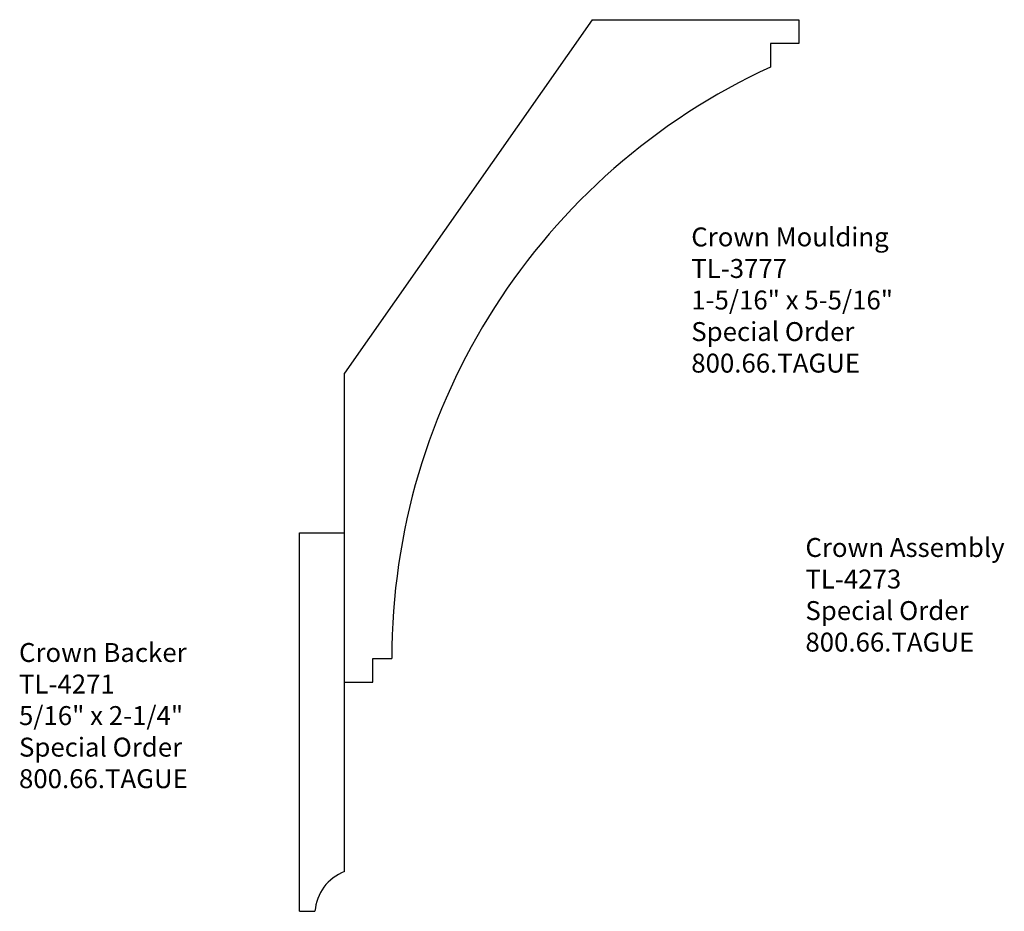
# Model space of a CAD drawing. Units: inches. Extents: x -1.85 to 4.65, y 0 to 5.89.
import ezdxf

# ---------------------------------------------------------------- set-up
doc = ezdxf.new("R2010")
doc.units = ezdxf.units.IN
doc.header["$MEASUREMENT"] = 0
doc.styles.get("Standard").update_dxf_attribs({"font": 'arial.ttf'})

msp = doc.modelspace()

# ---------------------------------------------------------------- linework, layer by layer
for p, q in [((1.932, 5.8878), (0.2974, 3.5533)), ((1.932, 5.8878), (3.2974, 5.8878)), ((3.2974, 5.8878), (3.2974, 5.7316)), ((3.2974, 5.7316), (3.1099, 5.7316)), ((3.1099, 5.7316), (3.1099, 5.5753)), ((0.2974, 1.5128), (0.2974, 3.5533)), ((0.4849, 1.5128), (0.4849, 1.6691)), ((0.4849, 1.6691), (0.6099, 1.6691)), ((0.2974, 1.5128), (0.4849, 1.5128))]:
    msp.add_line(p, q)
at = {"linetype": 'Continuous'}
for p, q in [((0, 0), (0, 2.5)), ((0, 2.5), (0.2974, 2.5)), ((0.2974, 0.2628), (0.2974, 2.5)), ((0, 0), (0.1025, 0))]:
    msp.add_line(p, q, dxfattribs=at)
msp.add_arc((4.9116, 1.6691), 4.3018, 114.76151, 180)
msp.add_arc((0.4089, -0.0235), 0.3073, 111.28563, 175.61156, dxfattribs=at)

# ---------------------------------------------------------------- texts
at = {"char_height": 0.125, "width": 3.1939, "attachment_point": 1}
for s, insert in [('Crown Moulding\\PTL-3777\\P1-5/16" x 5-5/16"\\PSpecial Order\\P800.66.TAGUE', (2.5875, 4.5158)), ('Crown Assembly\\PTL-4273\\PSpecial Order\\P800.66.TAGUE', (3.3413, 2.465)), ('Crown Backer\\PTL-4271\\P5/16" x 2-1/4"\\PSpecial Order\\P800.66.TAGUE', (-1.852, 1.7716))]:
    msp.add_mtext(s, dxfattribs=dict(at, insert=insert))

doc.saveas('drawing.dxf')
